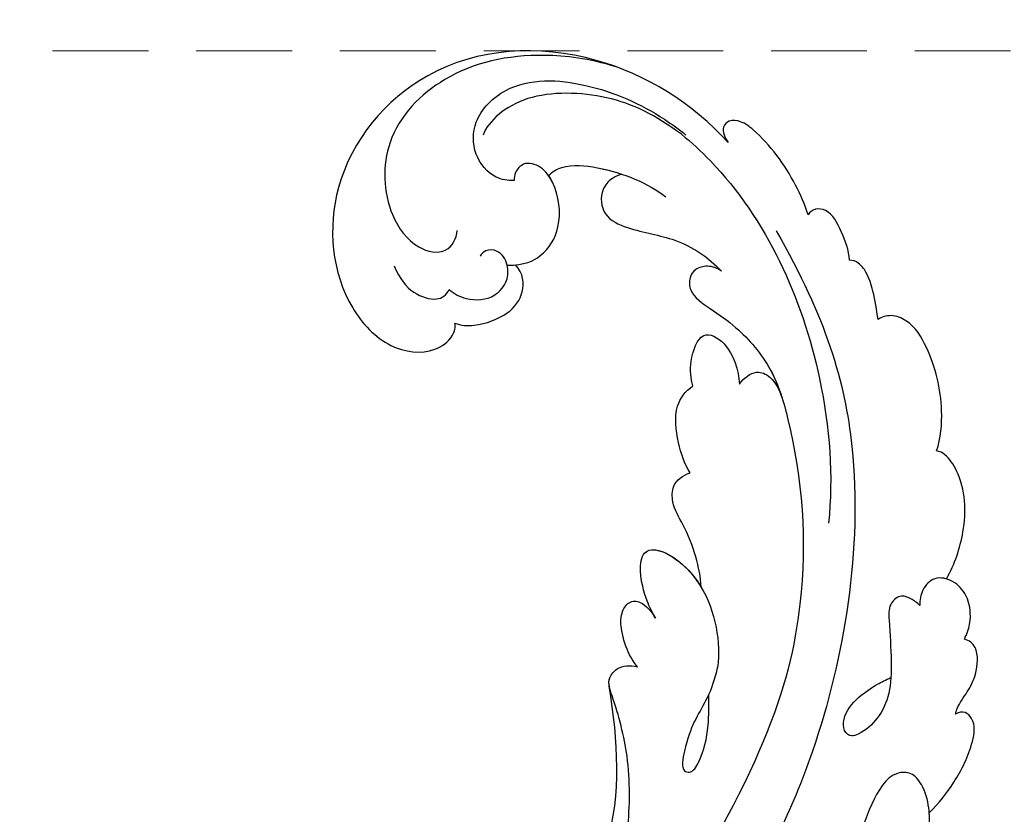
# Model space of a CAD drawing. Units: millimetres. Extents: x 7068 to 9168, y 2316 to 3801.
# Drawn here: x 7755 to 7820, y 3277 to 3330 of the extents above; entities that cross this region are included whole.
import ezdxf

# ---------------------------------------------------------------- set-up
doc = ezdxf.new("R2010")
doc.units = ezdxf.units.MM
doc.linetypes.add('HIDDEN', pattern=[9.525, 6.35, -3.175])
doc.layers.add('H-06.木作(細線)', color=8, linetype='Continuous')
doc.layers.add('H-08.木作(細線)', color=8, linetype='Continuous')
doc.styles.add('新細明體', font='txt')
doc.dimstyles.new('5', dxfattribs={"dimtxt": 12.5, "dimasz": 3.75, "dimexe": 2.5, "dimexo": 2.5, "dimgap": 1.5, "dimtad": 2, "dimdec": 0, "dimtxsty": '新細明體', "dimblk": 'ARCHTICK', "dimcen": 5, "dimclrd": 8, "dimclre": 8, "dimclrt": 4, "dimadec": 0, "dimazin": 0, "dimtfac": 1, "dimtdec": 0, "dimtix": 1, "dimtmove": 2, "dimatfit": 3, "dimldrblk": 'OPEN90', "dimfxl": 1.25, "dimlwd": 9, "dimlwe": 9, "dimarcsym": 0})

# ---------------------------------------------------------------- blocks, each defined once
blk = doc.blocks.new('SE-21039L-d')
at = {"layer": 'H-08.木作(細線)'}
for points, knots in [([(-34.871, 76.527), (-32.477, 79.106), (-25.704, 83.142), (-14.741, 82.305), (-8.04, 74.083), (-8.82, 66.23), (-12.409, 62.487), (-15.207, 62.162), (-16.728, 63.189), (-16.988, 64.06), (-16.906, 64.319)], [0, 0, 0, 0, 0.0262101, 0.0566531, 0.0823818, 0.103919, 0.1135046, 0.1218955, 0.1260352, 0.1282128, 0.1282128, 0.1282128, 0.1282128]), ([(-34.871, 76.527), (-32.477, 79.106), (-25.704, 83.142), (-14.741, 82.305), (-8.04, 74.083), (-8.82, 66.23), (-12.409, 62.487), (-15.207, 62.162), (-16.728, 63.189), (-16.988, 64.06), (-16.906, 64.319)], [0, 0, 0, 0, 0.0262101, 0.0566531, 0.0823818, 0.103919, 0.1135046, 0.1218955, 0.1260352, 0.1282128, 0.1282128, 0.1282128, 0.1282128]), ([(-34.871, 76.527), (-32.477, 79.106), (-25.704, 83.142), (-14.741, 82.305), (-8.04, 74.083), (-8.82, 66.23), (-12.409, 62.487), (-15.207, 62.162), (-16.728, 63.189), (-16.988, 64.06), (-16.906, 64.319)], [0, 0, 0, 0, 0.0262101, 0.0566531, 0.0823818, 0.103919, 0.1135046, 0.1218955, 0.1260352, 0.1282128, 0.1282128, 0.1282128, 0.1282128]), ([(-27.374, 81.442), (-25.532, 81.982), (-21.375, 82.425), (-16.105, 81.177), (-11.908, 76.877), (-12.039, 71.978), (-14.064, 69.212), (-16.289, 68.754), (-16.951, 69.884), (-16.989, 70.465)], [0, 0, 0, 0, 0.01064484, 0.0294965, 0.04520333, 0.05806668, 0.065181, 0.07033984, 0.07442276, 0.07442276, 0.07442276, 0.07442276]), ([(-20.719, 73.818), (-20.284, 73.801), (-19.208, 73.964), (-17.904, 75.505), (-17.918, 78.016), (-20.611, 80.681), (-25.609, 80.487), (-29.022, 79.026), (-30.614, 78.013), (-31.112, 77.697), (-31.592, 77.355), (-32.057, 76.988)], [0, 0, 0, 0, 0.00335977, 0.00883267, 0.01462177, 0.02244324, 0.0369177, 0.05233085, 0.05233085, 0.05233085, 0.05714476, 0.05714476, 0.05714476, 0.05714476]), ([(-31.76, 77.038), (-30.001, 78.277), (-27.244, 79.695), (-21.161, 79.804), (-18.97, 77.755), (-18.609, 76.805)], [0, 0, 0, 0, 0.01195531, 0.02298354, 0.03360857, 0.03360857, 0.03360857, 0.03360857]), ([(-40.22, 71.813), (-40.003, 72.501), (-39.065, 74.536), (-37.459, 76.702), (-35.789, 77.96), (-34.933, 78.076), (-34.333, 77.454), (-34.644, 76.835), (-34.871, 76.527)], [0, 0, 0, 0, 0.0052736, 0.01661059, 0.01909063, 0.02093962, 0.02233332, 0.02487239, 0.02487239, 0.02487239, 0.02487239]), ([(-40.22, 71.813), (-40.003, 72.501), (-39.065, 74.536), (-37.459, 76.702), (-35.789, 77.96), (-34.933, 78.076), (-34.333, 77.454), (-34.644, 76.835), (-34.871, 76.527)], [0, 0, 0, 0, 0.0052736, 0.01661059, 0.01909063, 0.02093962, 0.02233332, 0.02487239, 0.02487239, 0.02487239, 0.02487239]), ([(-40.22, 71.813), (-40.003, 72.501), (-39.065, 74.536), (-37.459, 76.702), (-35.789, 77.96), (-34.933, 78.076), (-34.333, 77.454), (-34.644, 76.835), (-34.871, 76.527)], [0, 0, 0, 0, 0.0052736, 0.01661059, 0.01909063, 0.02093962, 0.02233332, 0.02487239, 0.02487239, 0.02487239, 0.02487239]), ([(-31.76, 77.038), (-32.441, 76.5), (-37.069, 72.35), (-41.4, 63.153), (-42.143, 54.498), (-41.863, 51.408)], [0.05723664, 0.05723664, 0.05723664, 0.05723664, 0.06360955, 0.10274795, 0.12649163, 0.12649163, 0.12649163, 0.12649163]), ([(-20.327, 68.199), (-21.507, 68.229), (-22.871, 68.895), (-23.984, 70.916), (-23.63, 73.322), (-22.6, 74.774), (-21.384, 75.141), (-20.766, 74.425), (-20.699, 74.007), (-20.719, 73.818)], [0, 0, 0, 0, 0.00426202, 0.01050195, 0.01859484, 0.02211199, 0.02520988, 0.02726408, 0.02872235, 0.02872235, 0.02872235, 0.02872235]), ([(-20.327, 68.199), (-21.507, 68.229), (-22.871, 68.895), (-23.984, 70.916), (-23.63, 73.322), (-22.6, 74.774), (-21.384, 75.141), (-20.766, 74.425), (-20.699, 74.007), (-20.719, 73.818)], [0, 0, 0, 0, 0.00426202, 0.01050195, 0.01859484, 0.02211199, 0.02520988, 0.02726408, 0.02872235, 0.02872235, 0.02872235, 0.02872235]), ([(-22.991, 74.18), (-23.228, 74.469), (-24.221, 74.994), (-27.18, 74.727), (-29.6, 73.774), (-30.769, 72.878)], [0, 0, 0, 0, 0.00279653, 0.00915309, 0.02270719, 0.02270719, 0.02270719, 0.02270719]), ([(-22.991, 74.18), (-23.228, 74.469), (-24.221, 74.994), (-27.18, 74.727), (-29.6, 73.774), (-30.769, 72.878)], [0, 0, 0, 0, 0.00279653, 0.00915309, 0.02270719, 0.02270719, 0.02270719, 0.02270719]), ([(-22.991, 74.18), (-23.228, 74.469), (-24.221, 74.994), (-25.971, 74.836), (-27.307, 74.506), (-27.824, 74.343)], [0, 0, 0, 0, 0.00279653, 0.00915309, 0.01343055, 0.01343055, 0.01343055, 0.01343055]), ([(-27.824, 74.343), (-27.591, 74.262), (-27.392, 74.166), (-27.227, 74.054), (-26.924, 73.849), (-26.389, 73.125), (-26.54, 71.498), (-28.792, 70.515), (-31.64, 70.234), (-33.676, 68.908), (-34.538, 67.996)], [-0.00125255, -0.00125255, -0.00125255, -0.00125255, 0, 0, 0, 0.0022904, 0.00643564, 0.01067648, 0.01863857, 0.02787406, 0.02787406, 0.02787406, 0.02787406]), ([(-27.227, 74.054), (-26.924, 73.849), (-26.389, 73.125), (-26.54, 71.498), (-28.792, 70.515), (-31.64, 70.234), (-33.676, 68.908), (-34.538, 67.996)], [0, 0, 0, 0, 0.0022904, 0.00643564, 0.01067648, 0.01863857, 0.02787406, 0.02787406, 0.02787406, 0.02787406]), ([(-27.227, 74.054), (-26.924, 73.849), (-26.389, 73.125), (-26.54, 71.498), (-28.792, 70.515), (-31.64, 70.234), (-33.676, 68.908), (-34.538, 67.996)], [0, 0, 0, 0, 0.0022904, 0.00643564, 0.01067648, 0.01863857, 0.02787406, 0.02787406, 0.02787406, 0.02787406]), ([(-20.327, 68.199), (-21.507, 68.229), (-22.871, 68.895), (-23.984, 70.916), (-23.672, 73.04), (-23.092, 74.041), (-22.991, 74.18)], [0, 0, 0, 0, 0.00426202, 0.01050195, 0.01859484, 0.02001615, 0.02001615, 0.02001615, 0.02001615]), ([(-43.014, 68.848), (-42.962, 69.521), (-42.548, 70.609), (-41.722, 72.143), (-40.697, 72.283), (-40.339, 71.997), (-40.22, 71.813)], [0, 0, 0, 0, 0.00482026, 0.00896436, 0.01079888, 0.01246903, 0.01246903, 0.01246903, 0.01246903]), ([(-43.014, 68.848), (-42.962, 69.521), (-42.548, 70.609), (-41.722, 72.143), (-40.697, 72.283), (-40.339, 71.997), (-40.22, 71.813)], [0, 0, 0, 0, 0.00482026, 0.00896436, 0.01079888, 0.01246903, 0.01246903, 0.01246903, 0.01246903]), ([(-43.014, 68.848), (-42.962, 69.521), (-42.548, 70.609), (-41.722, 72.143), (-40.697, 72.283), (-40.339, 71.997), (-40.22, 71.813)], [0, 0, 0, 0, 0.00482026, 0.00896436, 0.01079888, 0.01246903, 0.01246903, 0.01246903, 0.01246903]), ([(-38.131, 70.739), (-41.523, 64.946), (-44.851, 54.394), (-42.343, 37.935), (-37.105, 26.771), (-32.25, 21.127), (-28.914, 18.049)], [0, 0, 0, 0, 0.0340425, 0.0871587, 0.1207403, 0.1401356, 0.1401356, 0.1401356, 0.1401356]), ([(-16.507, 66.543), (-16.849, 66.245), (-17.8, 65.795), (-19.444, 65.897), (-20.392, 67.099), (-20.429, 68.252), (-19.859, 69.202), (-18.925, 69.235), (-18.6, 68.933), (-18.528, 68.779)], [0, 0, 0, 0, 0.00348321, 0.00872143, 0.0121065, 0.01493726, 0.0181987, 0.02008729, 0.02153802, 0.02153802, 0.02153802, 0.02153802]), ([(-44.96, 64.949), (-44.853, 65.581), (-44.672, 66.657), (-44.26, 67.93), (-43.673, 68.687), (-43.237, 68.863), (-43.014, 68.848)], [0, 0, 0, 0, 0.00467608, 0.00795726, 0.00988759, 0.01142875, 0.01142875, 0.01142875, 0.01142875]), ([(-44.96, 64.949), (-44.853, 65.581), (-44.672, 66.657), (-44.26, 67.93), (-43.673, 68.687), (-43.237, 68.863), (-43.014, 68.848)], [0, 0, 0, 0, 0.00467608, 0.00795726, 0.00988759, 0.01142875, 0.01142875, 0.01142875, 0.01142875]), ([(-44.96, 64.949), (-44.853, 65.581), (-44.672, 66.657), (-44.26, 67.93), (-43.673, 68.687), (-43.237, 68.863), (-43.014, 68.848)], [0, 0, 0, 0, 0.00467608, 0.00795726, 0.00988759, 0.01142875, 0.01142875, 0.01142875, 0.01142875]), ([(-34.538, 67.996), (-34.274, 68.201), (-33.673, 68.416), (-32.776, 68.166), (-32.372, 67.521), (-32.469, 66.369), (-33.989, 65.442), (-35.944, 64.077), (-38.09, 61.646), (-39.963, 55.549), (-40.973, 44.997), (-37.565, 34.601), (-30.706, 23.779)], [0, 0, 0, 0, 0.0023574, 0.0043133, 0.006056, 0.0081383, 0.0124953, 0.0178224, 0.0267479, 0.0353255, 0.0646954, 0.1027975, 0.1027975, 0.1027975, 0.1027975]), ([(-34.538, 67.996), (-34.274, 68.201), (-33.673, 68.416), (-32.776, 68.166), (-32.372, 67.521), (-32.469, 66.369), (-33.989, 65.442), (-35.944, 64.077), (-38.09, 61.646), (-39.963, 55.549), (-40.973, 44.997), (-37.565, 34.601), (-30.706, 23.779)], [0, 0, 0, 0, 0.0023574, 0.0043133, 0.006056, 0.0081383, 0.0124953, 0.0178224, 0.0267479, 0.0353255, 0.0646954, 0.1027975, 0.1027975, 0.1027975, 0.1027975]), ([(-34.538, 67.996), (-34.274, 68.201), (-33.673, 68.416), (-32.776, 68.166), (-32.372, 67.521), (-32.469, 66.369), (-33.989, 65.442), (-35.944, 64.077), (-37.74, 62.042), (-38.45, 60.318), (-38.658, 59.694)], [0, 0, 0, 0, 0.00235743, 0.00431325, 0.00605598, 0.00813826, 0.01249526, 0.01782238, 0.02674789, 0.03160574, 0.03160574, 0.03160574, 0.03160574]), ([(-16.906, 64.319), (-17.311, 64.151), (-18.505, 64.115), (-20.589, 64.936), (-21.552, 66.433), (-21.413, 67.673), (-20.885, 68.235)], [0, 0, 0, 0, 0.00319926, 0.00883885, 0.01422895, 0.02011534, 0.02011534, 0.02011534, 0.02011534]), ([(-16.906, 64.319), (-17.311, 64.151), (-18.505, 64.115), (-20.589, 64.936), (-21.552, 66.433), (-21.413, 67.673), (-20.885, 68.235)], [0, 0, 0, 0, 0.00319926, 0.00883885, 0.01422895, 0.02011534, 0.02011534, 0.02011534, 0.02011534]), ([(-16.906, 64.319), (-17.311, 64.151), (-18.505, 64.115), (-20.589, 64.936), (-21.552, 66.433), (-21.413, 67.673), (-20.885, 68.235)], [0, 0, 0, 0, 0.00319926, 0.00883885, 0.01422895, 0.02011534, 0.02011534, 0.02011534, 0.02011534]), ([(-12.839, 68.061), (-13.228, 67.2), (-13.956, 66.237), (-15.706, 65.697), (-16.337, 66.16), (-16.507, 66.543)], [0, 0, 0, 0, 0.0047917, 0.00882221, 0.01220332, 0.01220332, 0.01220332, 0.01220332]), ([(-48.957, 56.294), (-49.22, 57.146), (-49.428, 59.492), (-48.605, 62.645), (-47.272, 64.758), (-45.919, 65.333), (-45.194, 65.122), (-44.96, 64.949)], [0, 0, 0, 0, 0.00664207, 0.0171367, 0.02287485, 0.02541499, 0.02745717, 0.02745717, 0.02745717, 0.02745717]), ([(-48.957, 56.294), (-49.22, 57.146), (-49.428, 59.492), (-48.605, 62.645), (-47.272, 64.758), (-45.919, 65.333), (-45.194, 65.122), (-44.96, 64.949)], [0, 0, 0, 0, 0.00664207, 0.0171367, 0.02287485, 0.02541499, 0.02745717, 0.02745717, 0.02745717, 0.02745717]), ([(-48.957, 56.294), (-49.22, 57.146), (-49.428, 59.492), (-48.605, 62.645), (-47.272, 64.758), (-45.919, 65.333), (-45.194, 65.122), (-44.96, 64.949)], [0, 0, 0, 0, 0.00664207, 0.0171367, 0.02287485, 0.02541499, 0.02745717, 0.02745717, 0.02745717, 0.02745717]), ([(-32.754, 60.382), (-32.607, 60.867), (-32.452, 61.969), (-33.217, 64.239), (-35.247, 63.131), (-35.762, 61.45), (-35.832, 60.535)], [0, 0, 0, 0, 0.00400077, 0.00842799, 0.01238309, 0.01884624, 0.01884624, 0.01884624, 0.01884624]), ([(-32.754, 60.382), (-32.607, 60.867), (-32.452, 61.969), (-33.217, 64.239), (-35.247, 63.131), (-35.762, 61.45), (-35.832, 60.535)], [0, 0, 0, 0, 0.00400077, 0.00842799, 0.01238309, 0.01884624, 0.01884624, 0.01884624, 0.01884624]), ([(-32.754, 60.382), (-32.607, 60.867), (-32.452, 61.969), (-33.217, 64.239), (-35.247, 63.131), (-35.762, 61.45), (-35.832, 60.535)], [0, 0, 0, 0, 0.00400077, 0.00842799, 0.01238309, 0.01884624, 0.01884624, 0.01884624, 0.01884624]), ([(-35.832, 60.535), (-36.121, 60.975), (-36.879, 61.539), (-38.027, 61.068), (-38.488, 60.18), (-38.658, 59.694)], [0, 0, 0, 0, 0.003279809, 0.00586403, 0.009550154, 0.009550154, 0.009550154, 0.009550154]), ([(-35.832, 60.535), (-36.121, 60.975), (-36.879, 61.539), (-38.027, 61.068), (-38.488, 60.18), (-38.658, 59.694)], [0, 0, 0, 0, 0.003279809, 0.00586403, 0.009550154, 0.009550154, 0.009550154, 0.009550154]), ([(-35.832, 60.535), (-36.121, 60.975), (-36.879, 61.539), (-38.027, 61.068), (-38.488, 60.18), (-38.658, 59.694)], [0, 0, 0, 0, 0.003279809, 0.00586403, 0.009550154, 0.009550154, 0.009550154, 0.009550154]), ([(-32.636, 54.608), (-32.258, 55.206), (-31.765, 56.661), (-31.451, 58.892), (-32.225, 60.003), (-32.754, 60.382)], [0, 0, 0, 0, 0.00532598, 0.01136387, 0.0155519, 0.0155519, 0.0155519, 0.0155519]), ([(-32.636, 54.608), (-32.258, 55.206), (-31.765, 56.661), (-31.451, 58.892), (-32.225, 60.003), (-32.754, 60.382)], [0, 0, 0, 0, 0.00532598, 0.01136387, 0.0155519, 0.0155519, 0.0155519, 0.0155519]), ([(-32.636, 54.608), (-32.258, 55.206), (-31.765, 56.661), (-31.451, 58.892), (-32.225, 60.003), (-32.754, 60.382)], [0, 0, 0, 0, 0.00532598, 0.01136387, 0.0155519, 0.0155519, 0.0155519, 0.0155519]), ([(-49.724, 47.826), (-50.266, 48.812), (-51.033, 51.179), (-50.914, 54.199), (-49.713, 55.976), (-49.184, 56.269), (-48.957, 56.294)], [0, 0, 0, 0, 0.00808951, 0.01822694, 0.02149594, 0.02290895, 0.02290895, 0.02290895, 0.02290895]), ([(-49.724, 47.826), (-50.266, 48.812), (-51.033, 51.179), (-50.914, 54.199), (-49.713, 55.976), (-49.184, 56.269), (-48.957, 56.294)], [0, 0, 0, 0, 0.00808951, 0.01822694, 0.02149594, 0.02290895, 0.02290895, 0.02290895, 0.02290895]), ([(-49.724, 47.826), (-50.266, 48.812), (-51.033, 51.179), (-50.914, 54.199), (-49.713, 55.976), (-49.184, 56.269), (-48.957, 56.294)], [0, 0, 0, 0, 0.00808951, 0.01822694, 0.02149594, 0.02290895, 0.02290895, 0.02290895, 0.02290895]), ([(-33.483, 47.056), (-33.438, 47.719), (-33.143, 49.139), (-32.362, 51.023), (-31.46, 52.416), (-31.451, 53.916), (-32.149, 54.456), (-32.636, 54.608)], [0, 0, 0, 0, 0.00506938, 0.01068651, 0.01472458, 0.01725331, 0.02071202, 0.02071202, 0.02071202, 0.02071202]), ([(-33.483, 47.056), (-33.438, 47.719), (-33.143, 49.139), (-32.362, 51.023), (-31.46, 52.416), (-31.451, 53.916), (-32.149, 54.456), (-32.636, 54.608)], [0, 0, 0, 0, 0.00506938, 0.01068651, 0.01472458, 0.01725331, 0.02071202, 0.02071202, 0.02071202, 0.02071202]), ([(-33.483, 47.056), (-33.438, 47.719), (-33.143, 49.139), (-32.362, 51.023), (-31.46, 52.416), (-31.451, 53.916), (-32.149, 54.456), (-32.636, 54.608)], [0, 0, 0, 0, 0.00506938, 0.01068651, 0.01472458, 0.01725331, 0.02071202, 0.02071202, 0.02071202, 0.02071202]), ([(-30.474, 44.958), (-30.275, 45.323), (-29.783, 46.223), (-29.346, 48.028), (-29.665, 50.385), (-34.215, 47.899), (-34.887, 42.766), (-34.376, 40.675), (-33.977, 39.577), (-33.125, 38.225), (-32.586, 36.65), (-32.277, 34.889), (-33.069, 34.698), (-33.743, 35.846), (-34.129, 37.594), (-34.103, 39.193), (-34.081, 39.951)], [0, 0, 0, 0, 0.00305504, 0.00753777, 0.01134557, 0.02289397, 0.032418, 0.03283481, 0.03940071, 0.04488608, 0.0502673, 0.05351087, 0.0546535, 0.05740352, 0.06352213, 0.06771805, 0.06771805, 0.06771805, 0.06771805]), ([(-30.474, 44.958), (-30.275, 45.323), (-29.783, 46.223), (-29.346, 48.028), (-29.665, 50.385), (-34.215, 47.899), (-34.887, 42.766), (-34.376, 40.675), (-33.977, 39.577), (-33.125, 38.225), (-32.586, 36.65), (-32.277, 34.889), (-33.069, 34.698), (-33.743, 35.846), (-34.129, 37.594), (-34.103, 39.193), (-34.081, 39.951)], [0, 0, 0, 0, 0.00305504, 0.00753777, 0.01134557, 0.02289397, 0.032418, 0.03283481, 0.03940071, 0.04488608, 0.0502673, 0.05351087, 0.0546535, 0.05740352, 0.06352213, 0.06771805, 0.06771805, 0.06771805, 0.06771805]), ([(-30.474, 44.958), (-30.275, 45.323), (-29.783, 46.223), (-29.346, 48.028), (-29.657, 50.33), (-32.307, 48.94), (-33.483, 47.056)], [0, 0, 0, 0, 0.00305504, 0.00753777, 0.01134557, 0.02243311, 0.02243311, 0.02243311, 0.02243311]), ([(-50.973, 43.858), (-51.137, 44.171), (-51.451, 45.101), (-51.278, 46.635), (-50.247, 47.758), (-48.916, 48.036), (-48.085, 47.136), (-47.976, 46.399), (-47.99, 46.046)], [0, 0, 0, 0, 0.00256599, 0.00724533, 0.01042061, 0.01337278, 0.01609653, 0.01859627, 0.01859627, 0.01859627, 0.01859627]), ([(-50.973, 43.858), (-51.137, 44.171), (-51.451, 45.101), (-51.278, 46.635), (-50.247, 47.758), (-48.916, 48.036), (-48.085, 47.136), (-47.976, 46.399), (-47.99, 46.046)], [0, 0, 0, 0, 0.00256599, 0.00724533, 0.01042061, 0.01337278, 0.01609653, 0.01859627, 0.01859627, 0.01859627, 0.01859627]), ([(-50.973, 43.858), (-51.137, 44.171), (-51.451, 45.101), (-51.278, 46.635), (-50.429, 47.56), (-49.866, 47.787), (-49.724, 47.826)], [0, 0, 0, 0, 0.00256599, 0.00724533, 0.01042061, 0.01146551, 0.01146551, 0.01146551, 0.01146551]), ([(-47.99, 46.046), (-47.808, 46.237), (-47.372, 46.491), (-46.662, 46.794), (-45.878, 46.051), (-46.016, 44.439), (-46.168, 42.527), (-46.157, 40.193), (-45.415, 38.549), (-44.439, 37.624), (-43.51, 37.247), (-43.011, 37.673), (-43.032, 38.8), (-43.931, 39.912), (-45.055, 40.694), (-45.801, 41.087), (-46.142, 41.245)], [0, 0, 0, 0, 0.00181571, 0.00386935, 0.00584821, 0.00836337, 0.01499494, 0.02004151, 0.02468671, 0.02864409, 0.02968761, 0.03127706, 0.03309379, 0.03739647, 0.04119432, 0.04341504, 0.04341504, 0.04341504, 0.04341504]), ([(-47.99, 46.046), (-47.808, 46.237), (-47.372, 46.491), (-46.662, 46.794), (-45.878, 46.051), (-46.016, 44.439), (-46.168, 42.527), (-46.157, 40.193), (-45.415, 38.549), (-44.439, 37.624), (-43.51, 37.247), (-43.011, 37.673), (-43.032, 38.8), (-43.931, 39.912), (-45.055, 40.694), (-45.801, 41.087), (-46.142, 41.245)], [0, 0, 0, 0, 0.00181571, 0.00386935, 0.00584821, 0.00836337, 0.01499494, 0.02004151, 0.02468671, 0.02864409, 0.02968761, 0.03127706, 0.03309379, 0.03739647, 0.04119432, 0.04341504, 0.04341504, 0.04341504, 0.04341504]), ([(-29.326, 41.725), (-29.122, 41.968), (-28.65, 42.684), (-28.232, 43.928), (-28.131, 45.167), (-28.659, 46.099), (-29.661, 46.075), (-30.194, 45.403), (-30.474, 44.958)], [0, 0, 0, 0, 0.00233169, 0.00644082, 0.00933758, 0.01148603, 0.01360846, 0.01705047, 0.01705047, 0.01705047, 0.01705047]), ([(-29.326, 41.725), (-29.122, 41.968), (-28.65, 42.684), (-28.232, 43.928), (-28.131, 45.167), (-28.659, 46.099), (-29.661, 46.075), (-30.194, 45.403), (-30.474, 44.958)], [0, 0, 0, 0, 0.00233169, 0.00644082, 0.00933758, 0.01148603, 0.01360846, 0.01705047, 0.01705047, 0.01705047, 0.01705047]), ([(-29.326, 41.725), (-29.122, 41.968), (-28.65, 42.684), (-28.232, 43.928), (-28.131, 45.167), (-28.659, 46.099), (-29.661, 46.075), (-30.194, 45.403), (-30.474, 44.958)], [0, 0, 0, 0, 0.00233169, 0.00644082, 0.00933758, 0.01148603, 0.01360846, 0.01705047, 0.01705047, 0.01705047, 0.01705047]), ([(-50.453, 38.878), (-50.475, 39.007), (-50.642, 39.541), (-51.26, 40.344), (-51.856, 41.571), (-51.948, 43.304), (-51.308, 43.766), (-50.973, 43.858)], [0, 0, 0, 0, 0.00095316, 0.00411767, 0.00726888, 0.01130902, 0.01384796, 0.01384796, 0.01384796, 0.01384796]), ([(-50.453, 38.878), (-50.475, 39.007), (-50.642, 39.541), (-51.26, 40.344), (-51.856, 41.571), (-51.948, 43.304), (-51.308, 43.766), (-50.973, 43.858)], [0, 0, 0, 0, 0.00095316, 0.00411767, 0.00726888, 0.01130902, 0.01384796, 0.01384796, 0.01384796, 0.01384796]), ([(-50.453, 38.878), (-50.475, 39.007), (-50.642, 39.541), (-51.26, 40.344), (-51.856, 41.571), (-51.948, 43.304), (-51.308, 43.766), (-50.973, 43.858)], [0, 0, 0, 0, 0.00095316, 0.00411767, 0.00726888, 0.01130902, 0.01384796, 0.01384796, 0.01384796, 0.01384796]), ([(-23.052, 16.577), (-24.597, 18.443), (-27.473, 22.824), (-28.945, 29.689), (-28.98, 35.444), (-28.035, 38.873), (-27.284, 40.826), (-28.104, 41.81), (-28.836, 41.815), (-29.326, 41.725)], [0, 0, 0, 0, 0.01724861, 0.03874755, 0.05097368, 0.06087841, 0.063917, 0.06572709, 0.06898519, 0.06898519, 0.06898519, 0.06898519]), ([(-27.499, 40.333), (-27.45, 40.549), (-27.425, 40.995), (-28.104, 41.81), (-28.836, 41.815), (-29.326, 41.725)], [0.062271006, 0.062271006, 0.062271006, 0.062271006, 0.063917, 0.065727092, 0.068985189, 0.068985189, 0.068985189, 0.068985189]), ([(-27.499, 40.333), (-27.45, 40.549), (-27.425, 40.995), (-28.104, 41.81), (-28.836, 41.815), (-29.326, 41.725)], [0.062271006, 0.062271006, 0.062271006, 0.062271006, 0.063917, 0.065727092, 0.068985189, 0.068985189, 0.068985189, 0.068985189]), ([(-23.523, 22.702), (-25.394, 24.927), (-28.584, 30.638), (-28.12, 36.723), (-27.484, 40.42)], [0, 0, 0, 0, 0.02008932, 0.04607104, 0.04607104, 0.04607104, 0.04607104]), ([(-23.523, 22.702), (-25.394, 24.927), (-28.584, 30.638), (-28.12, 36.723), (-27.484, 40.42)], [0, 0, 0, 0, 0.02008932, 0.04607104, 0.04607104, 0.04607104, 0.04607104]), ([(-23.523, 22.702), (-25.394, 24.927), (-28.584, 30.638), (-28.12, 36.723), (-27.484, 40.42)], [0, 0, 0, 0, 0.02008932, 0.04607104, 0.04607104, 0.04607104, 0.04607104]), ([(-48.805, 32.306), (-49.425, 32.954), (-50.555, 34.411), (-51.562, 36.519), (-51.838, 38.371), (-51.083, 39.092), (-50.692, 39.022), (-50.453, 38.878)], [0.00113834, 0.00113834, 0.00113834, 0.00113834, 0.00756659, 0.01489778, 0.01863212, 0.02005492, 0.02161744, 0.02161744, 0.02161744, 0.02161744]), ([(-48.805, 32.306), (-49.425, 32.954), (-50.555, 34.411), (-51.562, 36.519), (-51.838, 38.371), (-51.083, 39.092), (-50.692, 39.022), (-50.453, 38.878)], [0.00113834, 0.00113834, 0.00113834, 0.00113834, 0.00756659, 0.01489778, 0.01863212, 0.02005492, 0.02161744, 0.02161744, 0.02161744, 0.02161744]), ([(-48.805, 32.306), (-49.425, 32.954), (-50.555, 34.411), (-51.562, 36.519), (-51.838, 38.371), (-51.083, 39.092), (-50.692, 39.022), (-50.453, 38.878)], [0.00113834, 0.00113834, 0.00113834, 0.00113834, 0.00756659, 0.01489778, 0.01863212, 0.02005492, 0.02161744, 0.02161744, 0.02161744, 0.02161744]), ([(-48.796, 31.193), (-48.852, 31.7), (-48.812, 32.702), (-48.467, 34.037), (-47.615, 35.013), (-46.058, 34.97), (-44.796, 32.656), (-44.276, 30.929), (-44.112, 29.977)], [0, 0, 0, 0, 0.00353827, 0.00757061, 0.01002749, 0.01232173, 0.01877269, 0.02605816, 0.02605816, 0.02605816, 0.02605816]), ([(-48.796, 31.193), (-48.852, 31.7), (-48.812, 32.702), (-48.467, 34.037), (-47.615, 35.013), (-46.058, 34.97), (-44.796, 32.656), (-44.276, 30.929), (-44.112, 29.977)], [0, 0, 0, 0, 0.00353827, 0.00757061, 0.01002749, 0.01232173, 0.01877269, 0.02605816, 0.02605816, 0.02605816, 0.02605816])]:
    blk.add_open_spline(points, degree=3, knots=knots, dxfattribs=at)
blk.add_open_spline([(-48.796, 31.193), (-48.839, 31.581), (-48.838, 31.946), (-48.805, 32.306)], degree=3, dxfattribs=at)
blk = doc.blocks.new('_ArchTick')
at = {"color": 0, "linetype": 'ByBlock', "const_width": 0.15}
blk.add_lwpolyline([(-0.5, -0.5), (0.5, 0.5)], dxfattribs=at)
blk = doc.blocks.new('*D52')
at = {"layer": 'DEFPOINTS', "color": 0, "transparency": 16777216}
for p in [(8242.409, 3327.991), (7344.53, 2761.664), (8242.409, 2761.664)]:
    blk.add_point(p, dxfattribs=at)
at = {"layer": 'H-06.木作(細線)', "color": 8, "linetype": 'HIDDEN', "lineweight": 9, "transparency": 16777216}
for p, q in [((8239.909, 3327.991), (7342.03, 3327.991)), ((8239.909, 2761.664), (7342.03, 2761.664))]:
    blk.add_line(p, q, dxfattribs=at)
at = {"layer": 'H-06.木作(細線)', "color": 8, "lineweight": 9, "transparency": 16777216}
blk.add_line((7344.53, 3327.991), (7344.53, 2761.664), dxfattribs=at)
at = {"layer": 'H-06.木作(細線)', "color": 8, "lineweight": 9, "transparency": 16777216, "xscale": 3.75, "yscale": 3.75, "zscale": 3.75}
for p, rotation in [((7344.53, 3327.991), 90), ((7344.53, 2761.664), 270)]:
    blk.add_blockref('_ArchTick', p, dxfattribs=dict(at, rotation=rotation))
at = {"layer": 'H-06.木作(細線)', "color": 4, "transparency": 16777216, "insert": (7335.954, 3044.827), "char_height": 12.5, "attachment_point": 5, "rotation": 90, "style": '新細明體'}
blk.add_mtext('566', dxfattribs=at)
blk = doc.blocks.new('_Open90')
at = {"color": 0, "linetype": 'ByBlock', "lineweight": -2}
for p, q in [((-0.5, 0.5), (0, 0)), ((0, 0), (-1, 0)), ((0, 0), (-0.5, -0.5))]:
    blk.add_line(p, q, dxfattribs=at)
blk = doc.blocks.new('*D53')
at = {"layer": 'DEFPOINTS', "color": 0, "transparency": 16777216}
for p in [(7398.371, 3327.991), (8242.409, 3327.991), (8242.409, 2713.652)]:
    blk.add_point(p, dxfattribs=at)
at = {"layer": 'H-06.木作(細線)', "color": 8, "linetype": 'HIDDEN', "lineweight": 9, "transparency": 16777216}
for p, q in [((7398.371, 3325.491), (7398.371, 2711.152)), ((8242.409, 3325.491), (8242.409, 2711.152))]:
    blk.add_line(p, q, dxfattribs=at)
at = {"layer": 'H-06.木作(細線)', "color": 8, "lineweight": 9, "transparency": 16777216}
blk.add_line((7398.371, 2713.652), (8242.409, 2713.652), dxfattribs=at)
at = {"layer": 'H-06.木作(細線)', "color": 8, "lineweight": 9, "transparency": 16777216, "xscale": 3.75, "yscale": 3.75, "zscale": 3.75, "rotation": 180}
blk.add_blockref('_ArchTick', (7398.371, 2713.652), dxfattribs=at)
at = {"layer": 'H-06.木作(細線)', "color": 8, "lineweight": 9, "transparency": 16777216, "xscale": 3.75, "yscale": 3.75, "zscale": 3.75}
blk.add_blockref('_ArchTick', (8242.409, 2713.652), dxfattribs=at)
at = {"layer": 'H-06.木作(細線)', "color": 4, "transparency": 16777216, "insert": (7820.39, 2705.193), "char_height": 12.5, "attachment_point": 5, "style": '新細明體'}
blk.add_mtext('844', dxfattribs=at)

msp = doc.modelspace()

# ---------------------------------------------------------------- block references
at = {"xscale": -1, "rotation": 359.2025692882137}
msp.add_blockref('SE-21039L-d', (7766.165, 3245.885), dxfattribs=at)

# ---------------------------------------------------------------- dimensions: what is measured, and where the dimension line sits
at = {"layer": 'H-06.木作(細線)'}
dim = msp.add_linear_dim(base=(7344.53, 2761.664), p1=(8242.409, 3327.991), p2=(8242.409, 2761.664), angle=90, dimstyle='5', dxfattribs=at)
dim.commit()
dim.dimension.update_dxf_attribs({"geometry": '*D52', "text_midpoint": (7335.954, 3044.827)})
dim = msp.add_linear_dim(base=(8242.409, 2713.652), p1=(7398.371, 3327.991), p2=(8242.409, 3327.991), dimstyle='5', dxfattribs=at)
dim.commit()
dim.dimension.update_dxf_attribs({"geometry": '*D53', "text_midpoint": (7820.39, 2705.193)})

doc.saveas('drawing.dxf')
